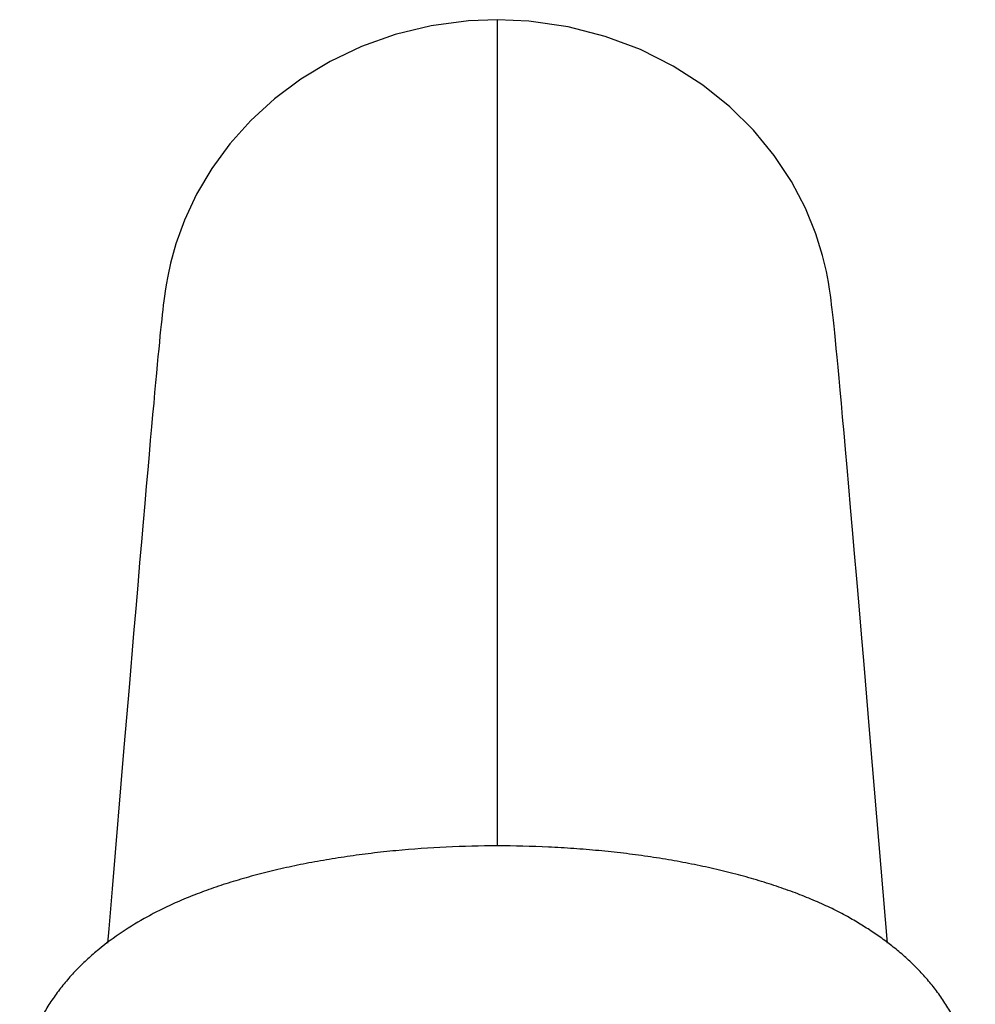
# Model space of a CAD drawing. Units: inches. Extents: x 2.4 to 19.5, y 6.2 to 12.3.
# Drawn here: x 10.2 to 11.7, y 10.9 to 12.3 of the extents above; entities that cross this region are included whole.
import ezdxf

# ---------------------------------------------------------------- set-up
doc = ezdxf.new("R2010")
doc.units = ezdxf.units.IN
doc.header["$LTSCALE"] = 1.21
doc.header["$MEASUREMENT"] = 0
doc.layers.get('0').update_dxf_attribs({"linetype": 'CONTINUOUS'})

msp = doc.modelspace()

# ---------------------------------------------------------------- linework, layer by layer
at = {"color": 9, "linetype": 'CONTINUOUS'}
msp.add_line((10.9377, 11.1062), (10.9377, 12.3384), dxfattribs=at)
at = {"color": 7, "linetype": 'CONTINUOUS'}
for p, q in [((10.3884, 11.3431), (10.3808, 11.2534)), ((10.3808, 11.2534), (10.363, 11.0429)), ((11.5192, 10.9616), (11.4968, 11.2269))]:
    msp.add_line(p, q, dxfattribs=at)
for points in [[(10.9377, 12.3384), (10.8946, 12.3366), (10.8386, 12.3291), (10.7853, 12.3161), (10.735, 12.2982), (10.688, 12.276), (10.6447, 12.2499), (10.6052, 12.2204), (10.5698, 12.1881), (10.5386, 12.1533), (10.5117, 12.1166), (10.489, 12.0781), (10.4709, 12.0395), (10.4581, 12.0041), (10.4502, 11.9754), (10.446, 11.9561), (10.4437, 11.9432), (10.4423, 11.9338), (10.4412, 11.9261), (10.4403, 11.9192), (10.4394, 11.9126), (10.4387, 11.9059), (10.4379, 11.899), (10.4371, 11.8917), (10.4363, 11.8841), (10.4354, 11.8759), (10.4345, 11.867), (10.4336, 11.8575), (10.4326, 11.8473), (10.4315, 11.8362), (10.4304, 11.8243), (10.4292, 11.8115), (10.4279, 11.7977), (10.4265, 11.7828), (10.4251, 11.7669), (10.4235, 11.7497), (10.4219, 11.7313), (10.4201, 11.7115), (10.4182, 11.6903), (10.4162, 11.6676), (10.4141, 11.6432), (10.4118, 11.6172), (10.4094, 11.5895), (10.4069, 11.5601), (10.4042, 11.5288), (10.4013, 11.4957), (10.3984, 11.4606), (10.3952, 11.4236), (10.3884, 11.3431)], [(11.4841, 11.3773), (11.4803, 11.4223), (11.4767, 11.4648), (11.4732, 11.5049), (11.47, 11.5426), (11.467, 11.578), (11.4641, 11.6111), (11.4614, 11.6421), (11.4589, 11.6709), (11.4565, 11.6978), (11.4543, 11.7227), (11.4522, 11.7457), (11.4503, 11.7669), (11.4485, 11.7863), (11.4469, 11.8041), (11.4454, 11.8203), (11.444, 11.8351), (11.4427, 11.8485), (11.4415, 11.8606), (11.4404, 11.8715), (11.4394, 11.8814), (11.4384, 11.8904), (11.4375, 11.8986), (11.4367, 11.9062), (11.4358, 11.9134), (11.4349, 11.9205), (11.434, 11.928), (11.4327, 11.9365), (11.431, 11.9472), (11.428, 11.9628), (11.4222, 11.9868), (11.4121, 12.0194), (11.3967, 12.0574), (11.3758, 12.0972), (11.35, 12.1361), (11.3194, 12.1735), (11.284, 12.2085), (11.2439, 12.2407), (11.1994, 12.2693), (11.1508, 12.2938), (11.0984, 12.3135), (11.0428, 12.3279), (10.9844, 12.3363), (10.9377, 12.3384)], [(11.4968, 11.2269), (11.4924, 11.2796), (11.4841, 11.3773)], [(10.363, 11.0429), (10.358, 10.983), (10.3562, 10.962)]]:
    msp.add_lwpolyline(points, dxfattribs=at)
for points, knots in [([(11.4593, 11.0014), (11.4518, 11.0055), (11.4361, 11.0137), (11.4113, 11.025), (11.3849, 11.0357), (11.3569, 11.0458), (11.3274, 11.0552), (11.2965, 11.0639), (11.2643, 11.0719), (11.231, 11.0791), (11.1967, 11.0856), (11.1614, 11.0912), (11.1253, 11.096), (11.0885, 11.0999), (11.0512, 11.103), (11.0009, 11.106), (10.9375, 11.1074), (10.8616, 11.1056), (10.799, 11.1012), (10.7497, 11.0959), (10.7136, 11.0911), (10.6784, 11.0855), (10.644, 11.0791), (10.6107, 11.0718), (10.5785, 11.0638), (10.5477, 11.0551), (10.5182, 11.0457), (10.4902, 11.0356), (10.4638, 11.0249), (10.4391, 11.0135), (10.4234, 11.0054), (10.4158, 11.0012)], [0, 0, 0, 0, 0.024064, 0.049388, 0.075934, 0.103655, 0.132491, 0.162377, 0.193239, 0.224995, 0.25756, 0.290843, 0.324748, 0.359177, 0.394029, 0.429199, 0.500068, 0.570934, 0.640944, 0.675368, 0.709267, 0.742542, 0.775099, 0.806846, 0.837697, 0.867572, 0.896397, 0.924106, 0.950639, 0.97595, 1, 1, 1, 1]), ([(10.4158, 11.0012), (10.4029, 10.9941), (10.3779, 10.979), (10.3486, 10.9574), (10.3267, 10.9385), (10.3111, 10.9235), (10.2965, 10.9075), (10.2828, 10.8905), (10.2702, 10.8726), (10.2589, 10.8536), (10.2506, 10.837), (10.2448, 10.8233), (10.2408, 10.8128), (10.2372, 10.8021), (10.2331, 10.7876), (10.229, 10.7691), (10.226, 10.7465), (10.2253, 10.7313), (10.2253, 10.7237)], [0, 0, 0, 0, 0.124768, 0.24754, 0.308621, 0.369687, 0.430922, 0.492461, 0.554379, 0.616778, 0.679672, 0.711311, 0.743079, 0.774959, 0.806927, 0.871023, 0.935324, 1, 1, 1, 1]), ([(11.65, 10.7237), (11.65, 10.7313), (11.6494, 10.7465), (11.6464, 10.7692), (11.6423, 10.7877), (11.6381, 10.8022), (11.6346, 10.8129), (11.6306, 10.8234), (11.6262, 10.8337), (11.6214, 10.8438), (11.6145, 10.8569), (11.6051, 10.8727), (11.5925, 10.8907), (11.5788, 10.9076), (11.5641, 10.9236), (11.5485, 10.9387), (11.5321, 10.9528), (11.515, 10.9661), (11.4971, 10.9786), (11.4785, 10.9904), (11.4658, 10.9978), (11.4593, 11.0014)], [0, 0, 0, 0, 0.064696, 0.128969, 0.193037, 0.224999, 0.256879, 0.28865, 0.32029, 0.351801, 0.383188, 0.445587, 0.507495, 0.569018, 0.630266, 0.691328, 0.752389, 0.813633, 0.875211, 0.93728, 1, 1, 1, 1])]:
    msp.add_open_spline(points, degree=3, knots=knots, dxfattribs=at)

doc.saveas('drawing.dxf')
